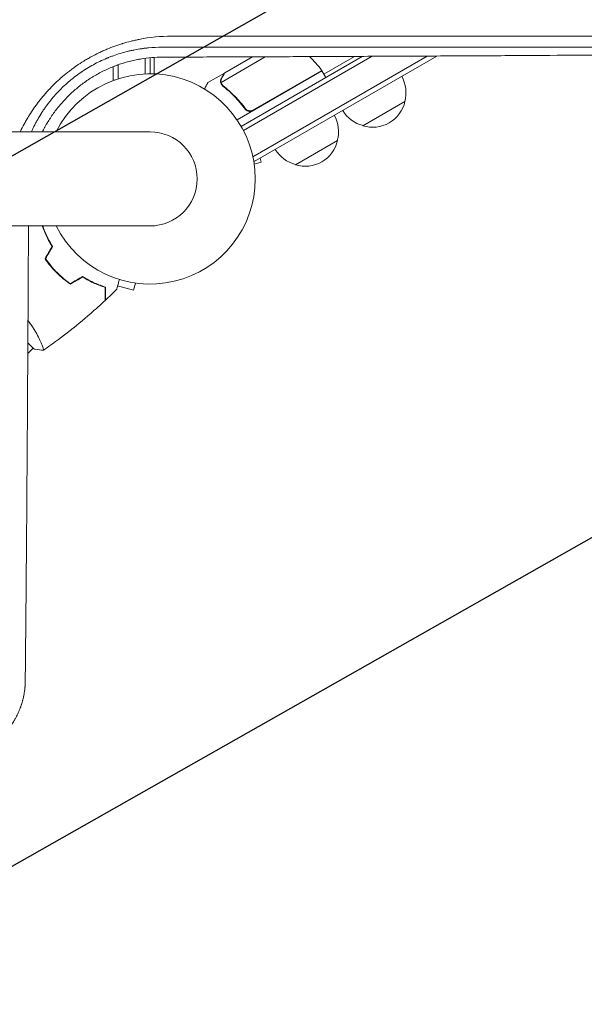
# Model space of a CAD drawing. Units: millimetres. Extents: x -4460 to 3847, y -3198 to 5146.
# Drawn here: x -1004 to -714, y -965 to -459 of the extents above; entities that cross this region are included whole.
import ezdxf

# ---------------------------------------------------------------- set-up
doc = ezdxf.new("R2010")
doc.units = ezdxf.units.MM
doc.header["$LTSCALE"] = 20
doc.linetypes.add('HIDDEN', pattern=[9.525, 6.35, -3.175])
for name, color, linetype in [('2d', 230, 'Continuous'), ('AS-Free_Space', 31, 'HIDDEN'), ('AS-Free_Space_Hatch', 31, 'HIDDEN')]:
    doc.layers.add(name, color=color, linetype=linetype)

msp = doc.modelspace()

# ---------------------------------------------------------------- hatches: boundary and pattern name
at = {"layer": 'AS-Free_Space_Hatch'}
h = msp.add_hatch(dxfattribs=at)
h.set_pattern_fill('ANSI31', color=256, scale=100)
h.set_pattern_definition([(29.547, (698.46, -291.76), (-156.57, 276.21), [])])
edge = h.paths.add_edge_path()
edge.add_arc((-223.02, 695.72), 500, 330.9142, 360, ccw=False)
edge.add_arc((-458.92, -287.12), 1000, 30, 47.71253, ccw=False)
edge.add_line((407.1, 212.88), (698.46, -291.76))
edge.add_line((698.46, -291.76), (2067.28, -670.17))
edge.add_arc((1800.82, -1634.02), 1000, -105.45344, 74.54656, ccw=False)
edge.add_line((1534.36, -2597.86), (165.55, -2219.45))
edge.add_arc((698.46, -291.76), 2000, 210, 254.54656, ccw=False)
edge.add_line((-1033.59, -1291.76), (-1324.95, -787.12))
edge.add_arc((-458.92, -287.12), 1000, 105.29343, 210, ccw=False)
edge.add_arc((-223.02, 695.72), 500, 180, 182.0918, ccw=False)
edge.add_arc((-223.02, 695.72), 500, 0, 180, ccw=False)

# ---------------------------------------------------------------- linework, layer by layer
at = {"layer": '2d', "lineweight": 0}
for p, q in [((-939.54, -468.77), (-939.54, -468.77)), ((-937.04, -468.41), (-937.04, -468.41)), ((-935.04, -468.18), (-935.04, -468.17)), ((-939.54, -479.05), (-939.54, -487.06)), ((-937.04, -478.76), (-937.04, -487)), ((-935.04, -487.03), (-935.04, -478.6)), ((-877.87, -478.26), (-900.61, -491.39)), ((-898.65, -486.5), (-884.42, -478.29)), ((-828.01, -478.05), (-890.27, -514)), ((-822.97, -478.03), (-889.07, -516.19)), ((-884.25, -529.58), (-794.73, -477.89)), ((-883.54, -532.05), (-789.69, -477.87)), ((-847.76, -487.14), (-832.04, -478.07)), ((-956.04, -490.2), (-956.04, -483.34)), ((-953.54, -489.58), (-953.54, -482.41)), ((-848.76, -485.41), (-892.39, -510.61)), ((-884.24, -505.67), (-848.86, -485.24)), ((-848.76, -485.41), (-846.76, -488.87)), ((-956.04, -490.2), (-955.35, -490.2)), ((-898.82, -486.6), (-907.31, -491.5)), ((-898.82, -486.6), (-898.76, -486.7)), ((-900.44, -492.41), (-900.44, -492.41)), ((-888.72, -504.09), (-887.97, -505.4)), ((-806.1, -501.2), (-827.75, -513.7)), ((-937.03, -516.85), (-2019.03, -516.85)), ((-840.74, -521.2), (-862.39, -533.7)), ((-879.91, -532.42), (-880.48, -530.29)), ((-883.54, -532.05), (-883.87, -531.48)), ((-883.57, -533.4), (-879.91, -532.42)), ((-2019.03, -565.15), (-937.03, -565.15)), ((-953.76, -595.95), (-945.62, -598.13)), ((-944.63, -594.46), (-945.62, -598.13)), ((-999.87, -625.24), (-996.79, -628.33)), ((-999.91, -630.74), (-997.14, -627.97))]:
    msp.add_line(p, q, dxfattribs=at)
for centre, radius, start, end in [((-889.16, -514.82), 50, 36.4728, 47.1426), ((-851.37, -486.88), 3, 33.1912, 36.4728), ((-937.03, -541), 54, 206.5656, 153.4344), ((-822.58, -496.64), 17, 344.1865, 29.3587), ((-822.68, -497.47), 17, 252.6679, 347.3321), ((-857.23, -516.64), 17, 344.1865, 29.3587), ((-823.45, -497.14), 17, 210.6413, 255.8135), ((-937.03, -541), 24.15, 270, 90), ((-858.09, -517.14), 17, 210.6413, 255.8135), ((-857.33, -517.47), 17, 252.6679, 347.3321)]:
    msp.add_arc(centre, radius, start, end, dxfattribs=at)
for points, knots in [([(-1003.82, -516.85), (-1003.79, -516.77), (-1003.68, -516.54), (-1003.53, -516.23), (-1003.41, -516), (-1003.34, -515.84), (-1003.3, -515.77), (-1002.63, -514.42), (-1001.98, -513.18), (-1000.95, -511.33), (-1000.42, -510.41), (-999.79, -509.35), (-999.47, -508.83), (-999.31, -508.56), (-999.24, -508.45), (-999.19, -508.38), (-999.17, -508.34), (-998.38, -507.07), (-997.58, -505.86), (-996.34, -504.08), (-995.7, -503.19), (-995.06, -502.32), (-994.62, -501.74), (-994.4, -501.45), (-993.28, -500.01), (-992.36, -498.87), (-990.92, -497.2), (-990.19, -496.37), (-989.33, -495.43), (-988.95, -495.03), (-988.7, -494.76), (-988.58, -494.63), (-987.43, -493.42), (-986.39, -492.38), (-984.79, -490.86), (-983.98, -490.11), (-983.01, -489.25), (-982.53, -488.83), (-982.32, -488.65), (-982.18, -488.53), (-982.11, -488.47), (-980.9, -487.44), (-979.74, -486.49), (-977.96, -485.12), (-977.06, -484.45), (-975.99, -483.68), (-975.53, -483.36), (-975.22, -483.14), (-975.07, -483.04), (-973.69, -482.08), (-972.44, -481.27), (-970.53, -480.1), (-969.57, -479.52), (-968.44, -478.88), (-967.95, -478.6), (-967.63, -478.42), (-967.46, -478.33), (-966, -477.53), (-964.69, -476.86), (-962.69, -475.9), (-961.68, -475.43), (-960.67, -474.98), (-959.99, -474.69), (-959.65, -474.54), (-957.95, -473.83), (-956.58, -473.3), (-954.51, -472.55), (-953.47, -472.19), (-952.24, -471.79), (-951.63, -471.6), (-951.32, -471.51), (-951.19, -471.47), (-951.1, -471.44), (-951.06, -471.43), (-949.64, -471), (-948.26, -470.61), (-946.17, -470.09), (-945.12, -469.84), (-943.89, -469.58), (-943.28, -469.45), (-943.01, -469.4), (-942.84, -469.36), (-942.75, -469.34), (-937.15, -468.24), (-931.6, -467.7), (-925.98, -467.7)], [0.3028204, 0.3028204, 0.3028204, 0.3028204, 0.3046875, 0.3085938, 0.3105469, 0.3105469, 0.3125, 0.3125, 0.34375, 0.34375, 0.359375, 0.3671875, 0.3710938, 0.3730469, 0.3740234, 0.3740234, 0.375, 0.375, 0.40625, 0.40625, 0.421875, 0.4296875, 0.4296875, 0.4375, 0.4375, 0.46875, 0.46875, 0.484375, 0.4921875, 0.4960938, 0.4960938, 0.5, 0.5, 0.53125, 0.53125, 0.546875, 0.5546875, 0.5585938, 0.5605469, 0.5605469, 0.5625, 0.5625, 0.59375, 0.59375, 0.609375, 0.6171875, 0.6210938, 0.6210938, 0.625, 0.625, 0.65625, 0.65625, 0.671875, 0.6796875, 0.6835938, 0.6835938, 0.6875, 0.6875, 0.71875, 0.71875, 0.734375, 0.7421875, 0.7421875, 0.75, 0.75, 0.78125, 0.78125, 0.796875, 0.8046875, 0.8085938, 0.8105469, 0.8115234, 0.8115234, 0.8125, 0.8125, 0.84375, 0.84375, 0.859375, 0.8671875, 0.8710938, 0.8730469, 0.8730469, 0.875, 0.875, 1, 1, 1, 1]), ([(-925.98, -467.7), (-914.97, -467.7), (-903.91, -467.7), (-887.27, -467.7), (-881.72, -467.71), (-873.37, -467.71), (-869.19, -467.71), (-864.31, -467.71), (-861.87, -467.71), (-860.65, -467.71), (-860.04, -467.71), (-859.73, -467.71), (-859.6, -467.71), (-859.52, -467.71), (-859.47, -467.71), (-848.72, -467.71), (-837.98, -467.71), (-821.82, -467.72), (-816.42, -467.72), (-808.32, -467.72), (-804.27, -467.72), (-799.53, -467.72), (-797.16, -467.72), (-795.98, -467.72), (-795.39, -467.72), (-795.09, -467.72), (-794.96, -467.72), (-794.88, -467.72), (-794.83, -467.72), (-784.43, -467.72), (-774.04, -467.72), (-758.42, -467.73), (-753.2, -467.73), (-745.38, -467.73), (-741.46, -467.73), (-736.89, -467.73), (-734.61, -467.73), (-733.46, -467.73), (-732.89, -467.73), (-732.61, -467.73), (-732.49, -467.73), (-732.4, -467.73), (-732.36, -467.73), (-712.32, -467.74), (-692.25, -467.75), (-672.16, -467.75)], [0, 0, 0, 0, 0.125, 0.125, 0.1875, 0.1875, 0.21875, 0.234375, 0.242188, 0.246094, 0.248047, 0.249023, 0.249512, 0.249512, 0.25, 0.25, 0.375, 0.375, 0.4375, 0.4375, 0.46875, 0.484375, 0.492188, 0.496094, 0.498047, 0.499023, 0.499512, 0.499512, 0.5, 0.5, 0.625, 0.625, 0.6875, 0.6875, 0.71875, 0.734375, 0.742188, 0.746094, 0.748047, 0.749023, 0.749512, 0.749512, 0.75, 0.75, 1, 1, 1, 1]), ([(-930.73, -473.36), (-933.23, -473.36), (-935.62, -473.47), (-938.19, -473.71), (-938.47, -473.74), (-938.83, -473.78), (-938.9, -473.79), (-939.04, -473.8), (-939.26, -473.83), (-940.06, -473.92), (-940.8, -474.02), (-942.57, -474.27), (-943.77, -474.47), (-945.59, -474.82), (-946.2, -474.95), (-947.12, -475.15), (-947.44, -475.22), (-948.06, -475.37), (-948.37, -475.44), (-949.92, -475.83), (-951.15, -476.17), (-953.56, -476.9), (-954.75, -477.29), (-956.49, -477.92), (-957.35, -478.24), (-958.34, -478.64), (-958.83, -478.83), (-959.07, -478.94), (-959.19, -478.99), (-959.25, -479.01), (-959.28, -479.02), (-959.3, -479.03), (-961.69, -480.03), (-963.99, -481.13), (-967.34, -482.96), (-968.44, -483.6), (-970.06, -484.6), (-970.6, -484.94), (-971.4, -485.46), (-971.79, -485.72), (-972.25, -486.03), (-972.45, -486.17), (-972.58, -486.25), (-972.64, -486.3), (-973.77, -487.08), (-975.33, -488.21), (-977.09, -489.61), (-977.84, -490.22), (-978.33, -490.63), (-978.57, -490.83), (-979.8, -491.88), (-980.74, -492.74), (-982.12, -494.05), (-982.79, -494.71), (-983.56, -495.49), (-983.88, -495.82), (-984.1, -496.05), (-984.21, -496.16), (-985.18, -497.18), (-986.02, -498.12), (-986.94, -499.19), (-987.04, -499.31), (-987.17, -499.46), (-987.19, -499.49), (-987.24, -499.55), (-987.31, -499.63), (-987.57, -499.94), (-987.81, -500.24), (-988.4, -500.95), (-988.79, -501.44), (-989.38, -502.21), (-989.61, -502.51), (-989.83, -502.81), (-989.88, -502.88), (-989.9, -502.9), (-989.97, -503), (-990.11, -503.18), (-990.6, -503.85), (-991.41, -504.98), (-992.28, -506.27), (-992.87, -507.19), (-993.17, -507.66), (-993.31, -507.89), (-993.39, -508.01), (-993.42, -508.06), (-993.44, -508.09), (-993.45, -508.11), (-994.09, -509.14), (-994.69, -510.17), (-995.57, -511.76), (-996, -512.56), (-996.49, -513.51), (-996.73, -513.99), (-996.84, -514.2), (-996.89, -514.3), (-996.9, -514.33), (-996.93, -514.38), (-996.94, -514.4), (-996.96, -514.44), (-996.96, -514.46), (-997.35, -515.24), (-997.72, -516.03), (-998.09, -516.85)], [0, 0, 0, 0, 0.0625, 0.0625, 0.0703125, 0.0703125, 0.0722656, 0.0722656, 0.0742187, 0.078125, 0.09375, 0.09375, 0.125, 0.125, 0.140625, 0.140625, 0.1484375, 0.1484375, 0.15625, 0.15625, 0.1875, 0.1875, 0.21875, 0.21875, 0.234375, 0.2421875, 0.2460937, 0.2480469, 0.2490234, 0.2495117, 0.2495117, 0.25, 0.25, 0.3125, 0.3125, 0.34375, 0.34375, 0.359375, 0.359375, 0.3671875, 0.3710937, 0.3730469, 0.3730469, 0.375, 0.375, 0.40625, 0.421875, 0.4296875, 0.4296875, 0.4375, 0.4375, 0.46875, 0.46875, 0.484375, 0.4921875, 0.4960937, 0.4960937, 0.5, 0.5, 0.53125, 0.53125, 0.5351562, 0.5351562, 0.5361328, 0.5361328, 0.5371094, 0.5390625, 0.546875, 0.546875, 0.5625, 0.5625, 0.5703125, 0.5712891, 0.5712891, 0.5722656, 0.5722656, 0.5742187, 0.578125, 0.59375, 0.609375, 0.6171875, 0.6210937, 0.6230469, 0.6240234, 0.6245117, 0.6245117, 0.625, 0.625, 0.65625, 0.65625, 0.671875, 0.6796875, 0.6835937, 0.6855469, 0.6855469, 0.6865234, 0.6865234, 0.6870117, 0.6870117, 0.6875, 0.6875, 0.7113662, 0.7113662, 0.7113662, 0.7113662]), ([(-679.03, -473.41), (-698.41, -473.41), (-718.29, -473.4), (-741.19, -473.39), (-744.07, -473.39), (-746.99, -473.39), (-747.35, -473.39), (-747.43, -473.39), (-747.46, -473.39), (-747.58, -473.39), (-747.8, -473.39), (-748.63, -473.39), (-750.59, -473.39), (-757.26, -473.39), (-763.47, -473.39), (-778.62, -473.39), (-789.07, -473.38), (-805.28, -473.38), (-810.77, -473.38), (-817.05, -473.38), (-817.84, -473.38), (-818.63, -473.38), (-818.74, -473.38), (-818.76, -473.38), (-818.8, -473.38), (-818.86, -473.38), (-819.07, -473.38), (-819.58, -473.38), (-821.31, -473.38), (-825.4, -473.38), (-829.21, -473.38), (-842, -473.38), (-852.48, -473.37), (-884.69, -473.37), (-907.18, -473.37), (-930.73, -473.36)], [0, 0, 0, 0, 0.25, 0.25, 0.28125, 0.285156, 0.285645, 0.285645, 0.286133, 0.286133, 0.287109, 0.289063, 0.296875, 0.3125, 0.375, 0.375, 0.5, 0.5, 0.5625, 0.5625, 0.570312, 0.571289, 0.571289, 0.571533, 0.571533, 0.571777, 0.572266, 0.574219, 0.578125, 0.59375, 0.625, 0.625, 0.75, 0.75, 1, 1, 1, 1]), ([(-992.4, -516.85), (-992.03, -516.1), (-991.65, -515.36), (-991.04, -514.23), (-990.7, -513.62), (-990.29, -512.91), (-990.09, -512.56), (-989.99, -512.39), (-989.94, -512.32), (-989.91, -512.27), (-989.9, -512.25), (-988.88, -510.53), (-987.8, -508.88), (-986.07, -506.46), (-985.47, -505.67), (-984.55, -504.5), (-984.24, -504.11), (-983.61, -503.34), (-983.29, -502.96), (-982.31, -501.81), (-981.64, -501.06), (-980.26, -499.6), (-979.56, -498.88), (-977.41, -496.78), (-975.93, -495.44), (-972.82, -492.89), (-971.21, -491.67), (-968.68, -489.95), (-967.83, -489.39), (-966.53, -488.59), (-966.1, -488.32), (-965.44, -487.94), (-965.22, -487.81), (-964.79, -487.56), (-964.57, -487.43), (-962.6, -486.33), (-960.82, -485.43), (-958.1, -484.2), (-957.18, -483.8), (-955.79, -483.25), (-955.1, -482.97), (-954.28, -482.67), (-953.87, -482.52), (-953.66, -482.45), (-953.57, -482.42), (-953.51, -482.4), (-953.48, -482.39), (-952.56, -482.06), (-951.65, -481.76), (-949.79, -481.19), (-948.84, -480.93), (-946.93, -480.43), (-945.96, -480.2), (-944.5, -479.88), (-944, -479.78), (-943.26, -479.64), (-942.89, -479.57), (-942.52, -479.51), (-942.27, -479.46), (-942.15, -479.44), (-938.07, -478.75), (-934.27, -478.46), (-930.61, -478.46)], [0.1916979, 0.1916979, 0.1916979, 0.1916979, 0.21875, 0.21875, 0.234375, 0.2421875, 0.2460937, 0.2480469, 0.2490234, 0.2490234, 0.25, 0.25, 0.3125, 0.3125, 0.34375, 0.34375, 0.359375, 0.359375, 0.375, 0.375, 0.40625, 0.40625, 0.4375, 0.4375, 0.5, 0.5, 0.5625, 0.5625, 0.59375, 0.59375, 0.609375, 0.609375, 0.6171875, 0.6171875, 0.625, 0.625, 0.6875, 0.6875, 0.71875, 0.71875, 0.734375, 0.7421875, 0.7460937, 0.7480469, 0.7490234, 0.7490234, 0.75, 0.75, 0.78125, 0.78125, 0.8125, 0.8125, 0.84375, 0.84375, 0.859375, 0.859375, 0.8671875, 0.8710937, 0.8710937, 0.875, 0.875, 1, 1, 1, 1]), ([(-930.61, -478.46), (-919.48, -478.42), (-908.49, -478.38), (-892.23, -478.32), (-886.85, -478.3), (-878.83, -478.27), (-874.83, -478.25), (-870.19, -478.23), (-867.88, -478.22), (-866.73, -478.22), (-866.15, -478.21), (-865.86, -478.21), (-865.74, -478.21), (-865.65, -478.21), (-865.61, -478.21), (-854.6, -478.17), (-843.8, -478.12), (-827.87, -478.05), (-822.6, -478.02), (-814.77, -477.99), (-810.87, -477.97), (-806.35, -477.95), (-804.1, -477.94), (-802.98, -477.93), (-802.42, -477.93), (-802.14, -477.93), (-802.01, -477.93), (-801.93, -477.93), (-801.9, -477.93), (-791.11, -477.87), (-780.55, -477.82), (-764.98, -477.74), (-759.84, -477.71), (-752.19, -477.67), (-748.38, -477.64), (-743.96, -477.62), (-741.77, -477.61), (-740.67, -477.6), (-740.12, -477.6), (-739.84, -477.59), (-739.71, -477.59), (-739.65, -477.59), (-739.61, -477.59), (-739.59, -477.59), (-718.5, -477.47), (-698.27, -477.34), (-678.88, -477.21)], [0, 0, 0, 0, 0.125, 0.125, 0.1875, 0.1875, 0.21875, 0.234375, 0.242187, 0.246094, 0.248047, 0.249023, 0.249512, 0.249512, 0.25, 0.25, 0.375, 0.375, 0.4375, 0.4375, 0.46875, 0.484375, 0.492187, 0.496094, 0.498047, 0.499023, 0.499512, 0.499512, 0.5, 0.5, 0.625, 0.625, 0.6875, 0.6875, 0.71875, 0.734375, 0.742187, 0.746094, 0.748047, 0.749023, 0.749512, 0.749756, 0.749756, 0.75, 0.75, 1, 1, 1, 1]), ([(-900.83, -491.19), (-900.84, -491.05), (-900.85, -490.9), (-900.84, -490.68), (-900.83, -490.57), (-900.81, -490.45), (-900.8, -490.38), (-900.79, -490.35), (-900.79, -490.34), (-900.79, -490.33), (-900.79, -490.32), (-900.72, -489.99), (-900.6, -489.69), (-900.44, -489.41)], [0, 0, 0, 0, 0.25, 0.25, 0.375, 0.4375, 0.46875, 0.484375, 0.492188, 0.492188, 0.5, 0.5, 1, 1, 1, 1]), ([(-900.26, -489.3), (-900.35, -489.45), (-900.41, -489.59), (-900.52, -489.88), (-900.56, -490.02), (-900.65, -490.43), (-900.67, -490.71), (-900.66, -490.98)], [0, 0, 0, 0, 0.001089402, 0.001089402, 0.002178803, 0.002178803, 0.004357607, 0.004357607, 0.004357607, 0.004357607]), ([(-898.65, -486.5), (-898.76, -486.69), (-898.95, -487.04), (-899.5, -487.98), (-899.85, -488.58), (-900.26, -489.3)], [0, 0, 0, 0, 0.00517024, 0.00517024, 0.01034048, 0.01034048, 0.01034048, 0.01034048]), ([(-907.31, -491.5), (-907.31, -491.5), (-907.37, -491.61), (-907.56, -491.93), (-907.63, -492.07), (-907.77, -492.31), (-907.85, -492.44), (-907.94, -492.59), (-907.99, -492.69), (-908.02, -492.75), (-908.34, -493.3), (-908.72, -493.94), (-909.17, -494.74)], [0.5, 0.5, 0.5, 0.5, 0.625, 0.625, 0.6875, 0.6875, 0.71875, 0.734375, 0.734375, 0.75, 0.75, 0.8960571, 0.8960571, 0.8960571, 0.8960571]), ([(-900.6, -492.09), (-900.68, -491.9), (-900.74, -491.73), (-900.8, -491.42), (-900.82, -491.29), (-900.83, -491.19)], [0.000526185, 0.000526185, 0.000526185, 0.000526185, 0.001315456, 0.001315456, 0.002104727, 0.002104727, 0.002104727, 0.002104727]), ([(-900.27, -492.28), (-900.35, -492.14), (-900.42, -492), (-900.53, -491.7), (-900.57, -491.55), (-900.61, -491.39)], [0.001328787, 0.001328787, 0.001328787, 0.001328787, 0.001872455, 0.001872455, 0.002416124, 0.002416124, 0.002416124, 0.002416124]), ([(-899.69, -493.28), (-897.63, -494.89), (-895.63, -496.67), (-892.75, -499.62), (-891.81, -500.65), (-890.43, -502.27), (-889.97, -502.82), (-889.08, -503.95), (-888.64, -504.52), (-888.21, -505.11)], [0, 0, 0, 0, 0.00869705, 0.00869705, 0.01304558, 0.01304558, 0.01521984, 0.01521984, 0.01739411, 0.01739411, 0.01739411, 0.01739411]), ([(-888.15, -504.85), (-889.87, -502.53), (-891.69, -500.41), (-895.49, -496.53), (-897.47, -494.77), (-899.52, -493.16)], [0, 0, 0, 0, 0.00859307, 0.00859307, 0.01718614, 0.01718614, 0.01718614, 0.01718614]), ([(-884.29, -505.93), (-884.45, -506.02), (-884.62, -506.1), (-884.96, -506.22), (-885.14, -506.27), (-885.51, -506.32), (-885.69, -506.33), (-886.05, -506.33), (-886.24, -506.3), (-886.6, -506.23), (-886.77, -506.17), (-887.11, -506.04), (-887.27, -505.95), (-887.57, -505.75), (-887.72, -505.64), (-887.98, -505.39), (-888.1, -505.25), (-888.21, -505.11)], [0, 0, 0, 0, 0.000547172, 0.000547172, 0.001094344, 0.001094344, 0.001641516, 0.001641516, 0.002188688, 0.002188688, 0.00273586, 0.00273586, 0.003283032, 0.003283032, 0.003830204, 0.003830204, 0.004377377, 0.004377377, 0.004377377, 0.004377377]), ([(-885.19, -506.02), (-885.47, -506.07), (-885.75, -506.08), (-886.17, -506.04), (-886.31, -506.02), (-886.58, -505.95), (-886.71, -505.91), (-887.1, -505.76), (-887.35, -505.62), (-887.79, -505.28), (-887.99, -505.08), (-888.15, -504.85)], [0.001013661, 0.001013661, 0.001013661, 0.001013661, 0.001852653, 0.001852653, 0.002272148, 0.002272148, 0.002691644, 0.002691644, 0.003530636, 0.003530636, 0.004369628, 0.004369628, 0.004369628, 0.004369628]), ([(-1001.22, -799.14), (-1001.03, -781.23), (-1000.86, -762.36), (-1000.69, -742.42), (-1000.69, -742.38), (-1000.69, -742.3), (-1000.69, -742.26), (-1000.69, -742.15), (-1000.69, -741.93), (-1000.68, -741.42), (-1000.68, -740.4), (-1000.66, -738.35), (-1000.63, -734.23), (-1000.56, -725.92), (-1000.5, -718.67), (-1000.39, -704.01), (-1000.32, -694.01), (-1000.25, -683.71), (-1000.24, -683.59), (-1000.24, -683.47), (-1000.24, -683.39), (-1000.24, -683.34), (-1000.24, -683.16), (-1000.24, -682.7), (-1000.23, -681.65), (-1000.22, -679.53), (-1000.19, -675.27), (-1000.13, -666.69), (-1000.08, -659.21), (-999.99, -644.08), (-999.92, -633.78), (-999.86, -623.08), (-999.86, -622.88), (-999.86, -622.67), (-999.86, -622.59), (-999.86, -622.55), (-999.86, -622.43), (-999.86, -622.04), (-999.85, -621.02), (-999.84, -618.83), (-999.81, -614.43), (-999.76, -605.56), (-999.72, -597.85), (-999.65, -583.64), (-999.6, -574.47), (-999.55, -565.15)], [0, 0, 0, 0, 0.2490626, 0.2490626, 0.2495491, 0.2495491, 0.2500355, 0.2500355, 0.2510084, 0.2529542, 0.2568458, 0.264629, 0.2801955, 0.3113283, 0.373594, 0.373594, 0.4981253, 0.4981253, 0.4990982, 0.4995846, 0.4995846, 0.5000711, 0.5000711, 0.5020169, 0.5059085, 0.5136917, 0.5292581, 0.5603909, 0.6226566, 0.6226566, 0.7471879, 0.7471879, 0.7491337, 0.7496202, 0.7496202, 0.7501066, 0.7501066, 0.7510795, 0.7549711, 0.7627543, 0.7783207, 0.8094536, 0.8717192, 0.8717192, 0.9800575, 0.9800575, 0.9800575, 0.9800575]), ([(-987.43, -575.7), (-988.09, -574.65), (-988.68, -573.61), (-989.76, -571.57), (-990.24, -570.57), (-991.11, -568.62), (-991.5, -567.67), (-992.05, -566.2), (-992.23, -565.66), (-992.41, -565.15)], [0, 0, 0, 0, 0.00398181, 0.00398181, 0.00796362, 0.00796362, 0.01194542, 0.01194542, 0.01435216, 0.01435216, 0.01435216, 0.01435216]), ([(-987.19, -575.7), (-987.87, -574.62), (-988.48, -573.57), (-989.57, -571.5), (-990.07, -570.48), (-990.73, -568.99), (-990.94, -568.5), (-991.33, -567.54), (-991.51, -567.06), (-991.87, -566.1), (-992.04, -565.62), (-992.2, -565.15)], [0, 0, 0, 0, 0.00404294, 0.00404294, 0.00808588, 0.00808588, 0.01010735, 0.01010735, 0.01212882, 0.01212882, 0.01428697, 0.01428697, 0.01428697, 0.01428697]), ([(-987.19, -575.7), (-987.87, -574.62), (-988.48, -573.57), (-989.57, -571.5), (-990.07, -570.48), (-990.73, -568.99), (-990.94, -568.5), (-991.33, -567.54), (-991.51, -567.06), (-991.87, -566.1), (-992.04, -565.62), (-992.2, -565.15)], [0, 0, 0, 0, 0.00404294, 0.00404294, 0.00808588, 0.00808588, 0.01010735, 0.01010735, 0.01212882, 0.01212882, 0.01428697, 0.01428697, 0.01428697, 0.01428697]), ([(-991.05, -581.98), (-990.21, -583.22), (-989.3, -584.44), (-987.83, -586.22), (-987.32, -586.81), (-986.26, -587.98), (-985.71, -588.55), (-985.15, -589.11)], [0, 0, 0, 0, 0.004702909, 0.004702909, 0.007054363, 0.007054363, 0.009405818, 0.009405818, 0.009405818, 0.009405818]), ([(-990.82, -581.97), (-989.98, -583.19), (-989.09, -584.38), (-987.64, -586.14), (-987.14, -586.71), (-986.1, -587.85), (-985.56, -588.42), (-985.01, -588.97)], [0, 0, 0, 0, 0.004616902, 0.004616902, 0.006925353, 0.006925353, 0.009233803, 0.009233803, 0.009233803, 0.009233803]), ([(-990.82, -581.97), (-989.98, -583.19), (-989.09, -584.38), (-987.64, -586.14), (-987.14, -586.71), (-986.1, -587.85), (-985.56, -588.42), (-985.01, -588.97)], [0, 0, 0, 0, 0.004616902, 0.004616902, 0.006925353, 0.006925353, 0.009233803, 0.009233803, 0.009233803, 0.009233803]), ([(-985.15, -589.11), (-984.03, -590.23), (-982.88, -591.27), (-981.09, -592.75), (-980.49, -593.23), (-979.26, -594.15), (-978.64, -594.59), (-978.02, -595.01)], [0.009405818, 0.009405818, 0.009405818, 0.009405818, 0.01410835, 0.01410835, 0.016459616, 0.016459616, 0.018810883, 0.018810883, 0.018810883, 0.018810883]), ([(-985.01, -588.97), (-983.91, -590.07), (-982.78, -591.1), (-981.03, -592.55), (-980.43, -593.02), (-979.23, -593.93), (-978.62, -594.36), (-978.01, -594.78)], [0.009233803, 0.009233803, 0.009233803, 0.009233803, 0.013850802, 0.013850802, 0.016159301, 0.016159301, 0.0184678, 0.0184678, 0.0184678, 0.0184678]), ([(-985.01, -588.97), (-983.91, -590.07), (-982.78, -591.1), (-981.03, -592.55), (-980.43, -593.02), (-979.23, -593.93), (-978.62, -594.36), (-978.01, -594.78)], [0.009233803, 0.009233803, 0.009233803, 0.009233803, 0.013850802, 0.013850802, 0.016159301, 0.016159301, 0.0184678, 0.0184678, 0.0184678, 0.0184678]), ([(-971.74, -591.15), (-970.66, -591.83), (-969.61, -592.44), (-967.53, -593.54), (-966.52, -594.03), (-965.03, -594.69), (-964.54, -594.9), (-963.58, -595.29), (-963.1, -595.47), (-961.7, -595.99), (-960.82, -596.29), (-960, -596.54)], [0, 0, 0, 0, 0.00404294, 0.00404294, 0.00808588, 0.00808588, 0.01010735, 0.01010735, 0.01212882, 0.01212882, 0.01617176, 0.01617176, 0.01617176, 0.01617176]), ([(-971.74, -591.15), (-970.66, -591.83), (-969.61, -592.44), (-967.53, -593.54), (-966.52, -594.03), (-965.03, -594.69), (-964.54, -594.9), (-963.58, -595.29), (-963.1, -595.47), (-961.7, -595.99), (-960.82, -596.29), (-960, -596.54)], [0, 0, 0, 0, 0.00404294, 0.00404294, 0.00808588, 0.00808588, 0.01010735, 0.01010735, 0.01212882, 0.01212882, 0.01617176, 0.01617176, 0.01617176, 0.01617176]), ([(-971.74, -591.39), (-970.68, -592.05), (-969.65, -592.64), (-967.61, -593.72), (-966.61, -594.2), (-964.66, -595.07), (-963.71, -595.46), (-961.88, -596.14), (-961.01, -596.44), (-960.2, -596.69)], [0, 0, 0, 0, 0.00398181, 0.00398181, 0.00796362, 0.00796362, 0.01194542, 0.01194542, 0.01592723, 0.01592723, 0.01592723, 0.01592723]), ([(-960.2, -596.69), (-960.2, -597.47), (-960.2, -598.19), (-960.2, -599.53), (-960.2, -600.14), (-960.2, -600.97), (-960.2, -601.22), (-960.2, -601.7), (-960.2, -601.93), (-960.2, -602.53), (-960.2, -602.84), (-960.2, -603.17), (-960.2, -603.26), (-960.2, -603.38), (-960.2, -603.41), (-960.2, -603.45), (-960.2, -603.47), (-960.2, -603.49), (-960.2, -603.49), (-960.2, -603.5), (-960.2, -603.5), (-960.2, -603.5)], [0, 0, 0, 0, 0.00350666, 0.00350666, 0.00701332, 0.00701332, 0.00876665, 0.00876665, 0.01051997, 0.01051997, 0.01402663, 0.01402663, 0.01577996, 0.01577996, 0.01753329, 0.01753329, 0.02103995, 0.02103995, 0.02454661, 0.02454661, 0.02744921, 0.02744921, 0.02744921, 0.02744921]), ([(-960, -596.54), (-960, -597.32), (-960, -598.04), (-960, -599.38), (-960, -599.99), (-960, -600.81), (-960, -601.06), (-960, -601.54), (-960, -601.76), (-960, -602.36), (-960, -602.67), (-960, -602.99), (-960, -603.08), (-960, -603.17), (-960, -603.19), (-960, -603.23), (-960, -603.24), (-960, -603.26), (-960, -603.28), (-960, -603.3), (-960, -603.31), (-960, -603.31), (-960, -603.32), (-960, -603.32)], [0, 0, 0, 0, 0.0035063, 0.0035063, 0.0070126, 0.0070126, 0.00876575, 0.00876575, 0.0105189, 0.0105189, 0.0140252, 0.0140252, 0.01577835, 0.01577835, 0.01665493, 0.01665493, 0.0175315, 0.0175315, 0.02103781, 0.02103781, 0.02454411, 0.02454411, 0.0274484, 0.0274484, 0.0274484, 0.0274484]), ([(-952.87, -592.62), (-953.05, -593.29), (-953.22, -593.92), (-953.47, -594.85), (-953.55, -595.18), (-953.72, -595.79), (-953.79, -596.07), (-953.93, -596.58), (-953.99, -596.81), (-954.09, -597.2), (-954.14, -597.36), (-954.21, -597.62), (-954.23, -597.7), (-954.25, -597.78), (-954.25, -597.79), (-954.25, -597.8), (-954.26, -597.8), (-954.26, -597.82), (-954.26, -597.83), (-954.27, -597.85), (-954.27, -597.85), (-954.27, -597.85)], [0.00439987, 0.00439987, 0.00439987, 0.00439987, 0.00758008, 0.00758008, 0.0094751, 0.0094751, 0.01137012, 0.01137012, 0.01326514, 0.01326514, 0.01516016, 0.01516016, 0.01705518, 0.01705518, 0.01800269, 0.01800269, 0.0189502, 0.0189502, 0.02274024, 0.02274024, 0.02935902, 0.02935902, 0.02935902, 0.02935902]), ([(-960.2, -603.5), (-962.62, -605.75), (-965.09, -607.96), (-971.51, -613.53), (-975.51, -616.82), (-983.59, -623.1), (-987.65, -626.1), (-991.79, -629)], [0, 0, 0, 0, 10.001335, 10.001335, 25.652861, 25.652861, 40.904303, 40.904303, 40.904303, 40.904303]), ([(-999.81, -613.67), (-999.7, -613.81), (-999.6, -613.95), (-999.01, -614.74), (-998.56, -615.39), (-997.7, -616.66), (-997.3, -617.29), (-996.53, -618.52), (-996.17, -619.14), (-995.16, -620.91), (-994.58, -622.01), (-993.83, -623.54), (-993.6, -624.03), (-993.18, -624.94), (-993, -625.37), (-992.49, -626.55), (-992.24, -627.22), (-991.97, -628), (-991.9, -628.22), (-991.8, -628.59), (-991.77, -628.73), (-991.76, -628.88), (-991.76, -628.92), (-991.77, -628.98), (-991.78, -628.99), (-991.82, -629.02), (-991.84, -629.03), (-991.84, -629.03), (-991.84, -629.03), (-991.84, -629.03)], [0.17068676, 0.17068676, 0.17068676, 0.17068676, 0.17123774, 0.17123774, 0.17379425, 0.17379425, 0.17635077, 0.17635077, 0.17890729, 0.17890729, 0.18402032, 0.18402032, 0.18657684, 0.18657684, 0.18913336, 0.18913336, 0.19424639, 0.19424639, 0.19680291, 0.19680291, 0.19935943, 0.19935943, 0.20063769, 0.20063769, 0.20191595, 0.20191595, 0.20447247, 0.20447247, 0.20490292, 0.20490292, 0.20490292, 0.20490292]), ([(-991.84, -629.04), (-993.21, -628.92), (-994.66, -628.74), (-996.33, -628.42), (-996.56, -628.38), (-996.79, -628.33)], [0, 0, 0, 0, 4.405135, 4.405135, 5.108724, 5.108724, 5.108724, 5.108724]), ([(-992.28, -627.13), (-992.2, -627.35), (-992.12, -627.55), (-991.97, -628), (-991.9, -628.22), (-991.8, -628.59), (-991.77, -628.73), (-991.76, -628.88), (-991.76, -628.92), (-991.77, -628.98), (-991.78, -628.99), (-991.82, -629.02), (-991.84, -629.03), (-991.84, -629.03), (-991.84, -629.03), (-991.84, -629.03)], [0.19243018, 0.19243018, 0.19243018, 0.19243018, 0.19424639, 0.19424639, 0.19680291, 0.19680291, 0.19935943, 0.19935943, 0.20063769, 0.20063769, 0.20191595, 0.20191595, 0.20447247, 0.20447247, 0.20490292, 0.20490292, 0.20490292, 0.20490292]), ([(-1022.32, -834.03), (-1021.44, -833.55), (-1020.57, -833.04), (-1019.3, -832.22), (-1018.88, -831.93), (-1018.26, -831.5), (-1017.94, -831.27), (-1017.58, -831.01), (-1017.4, -830.88), (-1017.32, -830.81), (-1017.28, -830.78), (-1017.25, -830.76), (-1017.24, -830.75), (-1016.48, -830.17), (-1015.73, -829.57), (-1014.63, -828.6), (-1014.27, -828.27), (-1013.73, -827.76), (-1013.46, -827.51), (-1013.15, -827.2), (-1012.99, -827.04), (-1012.92, -826.97), (-1012.88, -826.93), (-1012.86, -826.91), (-1012.85, -826.9), (-1012.52, -826.57), (-1012.2, -826.23), (-1011.72, -825.71), (-1011.56, -825.53), (-1011.32, -825.25), (-1011.19, -825.12), (-1011.05, -824.95), (-1010.99, -824.88), (-1010.95, -824.83), (-1010.93, -824.81), (-1010.6, -824.43), (-1010.31, -824.07), (-1009.87, -823.52), (-1009.65, -823.24), (-1009.41, -822.92), (-1009.28, -822.76), (-1009.23, -822.69), (-1009.2, -822.64), (-1009.18, -822.62), (-1008.87, -822.2), (-1008.6, -821.82), (-1008.21, -821.26), (-1008.09, -821.08), (-1007.85, -820.71), (-1007.73, -820.53), (-1007.39, -819.99), (-1007.16, -819.63), (-1006.81, -819.05), (-1006.64, -818.76), (-1006.45, -818.41), (-1006.35, -818.24), (-1006.3, -818.15), (-1006.28, -818.11), (-1006.26, -818.08), (-1006.25, -818.07), (-1005.85, -817.34), (-1005.47, -816.59), (-1004.91, -815.42), (-1004.73, -815.01), (-1004.37, -814.19), (-1004.2, -813.77), (-1003.86, -812.92), (-1003.71, -812.51), (-1003.49, -811.92), (-1003.43, -811.72), (-1003.33, -811.44), (-1003.28, -811.29), (-1003.23, -811.13), (-1003.2, -811.05), (-1003.19, -811.01), (-1003.18, -810.99), (-1003.18, -810.98), (-1003.18, -810.97), (-1003.08, -810.68), (-1002.98, -810.34), (-1002.8, -809.75), (-1002.74, -809.54), (-1002.65, -809.2), (-1002.6, -809.03), (-1002.54, -808.81), (-1002.51, -808.7), (-1002.5, -808.66), (-1002.49, -808.63), (-1002.49, -808.61), (-1002.36, -808.12), (-1002.26, -807.68), (-1002.13, -807.09), (-1002.09, -806.9), (-1002.03, -806.64), (-1002.01, -806.51), (-1001.98, -806.36), (-1001.97, -806.29), (-1001.96, -806.26), (-1001.96, -806.24), (-1001.95, -806.23), (-1001.95, -806.23), (-1001.88, -805.84), (-1001.77, -805.25), (-1001.66, -804.56), (-1001.61, -804.21), (-1001.59, -804.03), (-1001.58, -803.95), (-1001.57, -803.9), (-1001.57, -803.88), (-1001.57, -803.87), (-1001.56, -803.86), (-1001.52, -803.52), (-1001.48, -803.16), (-1001.41, -802.57), (-1001.39, -802.36), (-1001.36, -802.04), (-1001.35, -801.88), (-1001.34, -801.69), (-1001.33, -801.59), (-1001.32, -801.54), (-1001.32, -801.52), (-1001.32, -801.51), (-1001.32, -801.5), (-1001.26, -800.7), (-1001.23, -799.92), (-1001.22, -799.14)], [0, 0, 0, 0, 0.0625, 0.0625, 0.09375, 0.09375, 0.109375, 0.117188, 0.121094, 0.123047, 0.124023, 0.124023, 0.125, 0.125, 0.1875, 0.1875, 0.21875, 0.21875, 0.234375, 0.242187, 0.246094, 0.248047, 0.249023, 0.249023, 0.25, 0.25, 0.28125, 0.28125, 0.296875, 0.296875, 0.304687, 0.308594, 0.310547, 0.310547, 0.3125, 0.3125, 0.34375, 0.34375, 0.359375, 0.367187, 0.371094, 0.373047, 0.373047, 0.375, 0.375, 0.40625, 0.40625, 0.421875, 0.421875, 0.4375, 0.4375, 0.46875, 0.46875, 0.484375, 0.492187, 0.496094, 0.498047, 0.499023, 0.499023, 0.5, 0.5, 0.5625, 0.5625, 0.59375, 0.59375, 0.625, 0.625, 0.65625, 0.65625, 0.671875, 0.671875, 0.679688, 0.683594, 0.685547, 0.686523, 0.687012, 0.687012, 0.6875, 0.6875, 0.71875, 0.71875, 0.734375, 0.734375, 0.742188, 0.746094, 0.748047, 0.749023, 0.749023, 0.75, 0.75, 0.78125, 0.78125, 0.796875, 0.796875, 0.804688, 0.808594, 0.810547, 0.811523, 0.812012, 0.812012, 0.8125, 0.8125, 0.84375, 0.859375, 0.867188, 0.871094, 0.873047, 0.874023, 0.874512, 0.874512, 0.875, 0.875, 0.90625, 0.90625, 0.921875, 0.921875, 0.929688, 0.933594, 0.935547, 0.936523, 0.937012, 0.937012, 0.9375, 0.9375, 1, 1, 1, 1])]:
    msp.add_open_spline(points, degree=3, knots=knots, dxfattribs=at)
for points in [[(-713.95, -467.74), (-713.95, -467.74), (-713.95, -467.74), (-713.95, -467.74)], [(-900.61, -491.39), (-900.63, -491.25), (-900.65, -491.12), (-900.66, -490.98)], [(-900.6, -492.09), (-900.56, -492.19), (-900.51, -492.3), (-900.44, -492.41)], [(-900.41, -492.47), (-900.42, -492.45), (-900.43, -492.43), (-900.44, -492.41)], [(-899.69, -493.28), (-899.98, -493.05), (-900.22, -492.78), (-900.41, -492.47)], [(-900.27, -492.28), (-900.27, -492.28), (-900.27, -492.29), (-900.26, -492.29)], [(-900.26, -492.3), (-900.26, -492.3), (-900.26, -492.3), (-900.26, -492.29)], [(-899.52, -493.16), (-899.83, -492.92), (-900.07, -492.63), (-900.26, -492.3)], [(-885.19, -506.02), (-884.85, -505.95), (-884.54, -505.84), (-884.24, -505.67)], [(-991.05, -581.98), (-989.84, -579.89), (-988.64, -577.8), (-987.43, -575.7)], [(-990.82, -581.97), (-989.61, -579.88), (-988.4, -577.79), (-987.19, -575.7)], [(-978.02, -595.01), (-975.93, -593.81), (-973.84, -592.6), (-971.74, -591.39)], [(-978.01, -594.78), (-975.92, -593.57), (-973.83, -592.36), (-971.74, -591.15)], [(-954.27, -597.85), (-956.15, -599.7), (-958.06, -601.52), (-960, -603.32)], [(-960.2, -603.5), (-960.2, -603.5), (-960.2, -603.5), (-960.2, -603.5)], [(-960, -603.32), (-960, -603.32), (-960, -603.32), (-960, -603.32)]]:
    msp.add_open_spline(points, degree=3, dxfattribs=at)
msp.add_rational_spline([(-898.82, -486.6), (-898.82, -486.6), (-899.37, -487.55), (-900.44, -489.41)], [0.983775506511, 0.983775506511, 0.989183671007, 1], degree=3, dxfattribs=at)
at = {"layer": 'AS-Free_Space', "flags": 128}
msp.add_lwpolyline([(276.98, 695.72, -0.127597), (213.93, 452.66, -0.07744), (407.1, 212.88), (698.46, -291.76), (2067.28, -670.17, -1), (1534.36, -2597.86), (165.55, -2219.45, -0.196856), (-1033.59, -1291.76), (-1324.95, -787.12, -0.491555), (-722.69, 677.47, -0.009127), (-723.02, 695.72, -1)], format="xyb", close=True, dxfattribs=at)

doc.saveas('drawing.dxf')
